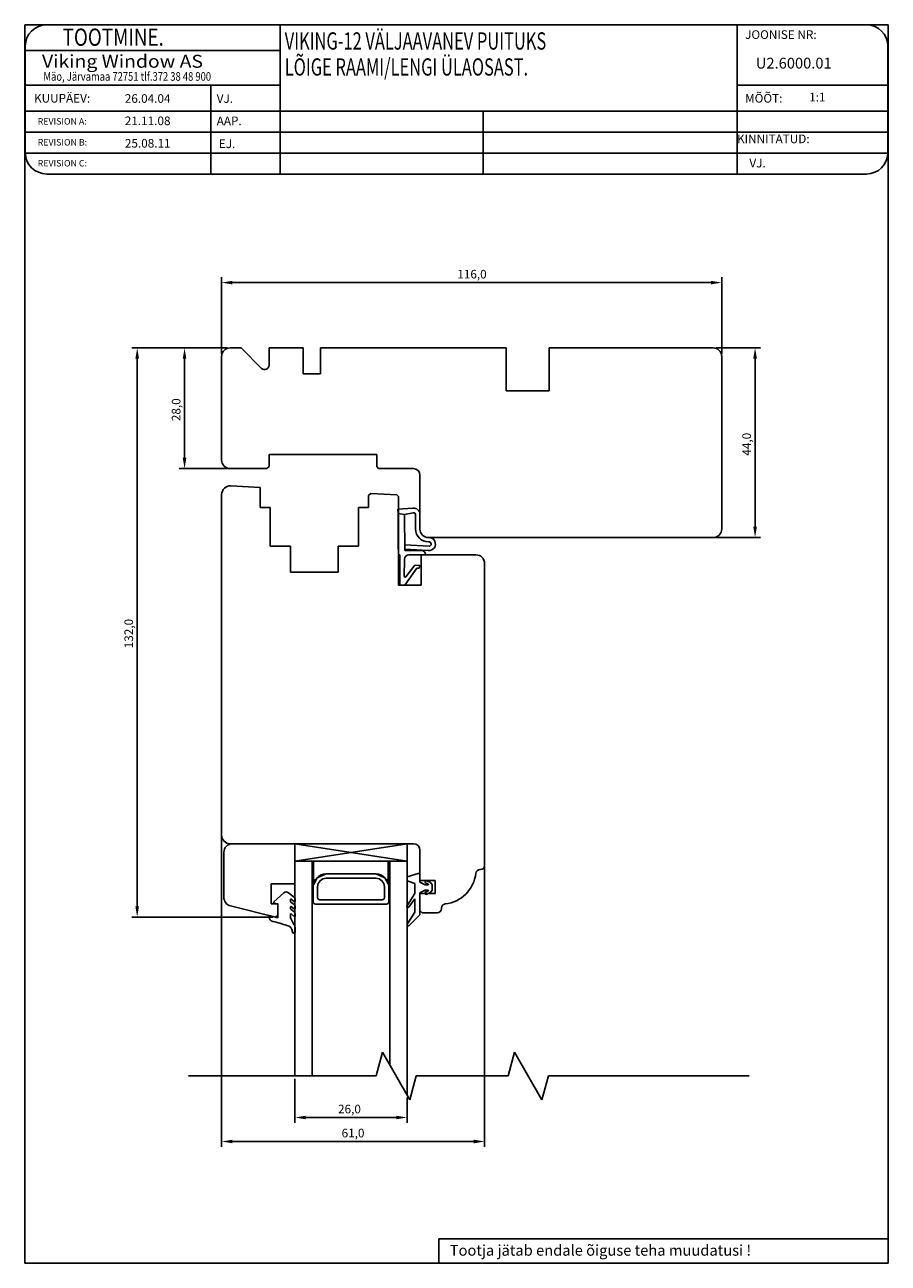
# Model space of a CAD drawing. Units: millimetres. Extents: x 7 to 2397, y 378 to 1125.
# Drawn here: x 871 to 1071, y 749 to 1036 of the extents above; entities that cross this region are included whole.
import ezdxf

# ---------------------------------------------------------------- set-up
doc = ezdxf.new("R2010")
doc.units = ezdxf.units.MM
doc.styles.add('ROMANC', font='romanc', dxfattribs={"width": 0.7, "height": 4})
doc.styles.add('ROMAND', font='romand', dxfattribs={"width": 0.8, "height": 4})
doc.styles.add('ROMANS', font='romans.shx', dxfattribs={"height": 2})

msp = doc.modelspace()

# ---------------------------------------------------------------- linework, layer by layer
for p, q in [((870.94022, 748.74694), (870.94022, 1035.93803)), ((870.94022, 1035.93803), (1071.24022, 1035.93803)), ((1036.16567, 1035.93803), (876.06567, 1035.93803)), ((930.17475, 1035.93803), (930.17475, 1001.32803)), ((1066.16567, 1035.93803), (1036.16567, 1035.93803)), ((1036.16567, 1035.93803), (1036.16567, 1001.32803)), ((1071.24022, 1035.93803), (1071.24022, 748.74694)), ((871.06567, 1030.93803), (871.06567, 1006.32803)), ((871.06567, 1029.93803), (930.17475, 1029.93803)), ((1071.16567, 1006.32803), (1071.16567, 1030.93803)), ((871.06567, 1021.93803), (930.17475, 1021.93803)), ((914.09143, 1021.93803), (914.09143, 1001.32803)), ((1036.16567, 1021.93803), (1071.16567, 1021.93803)), ((871.06567, 1015.93803), (1071.16567, 1015.93803)), ((977.29314, 1015.93803), (977.29314, 1001.32803)), ((871.06567, 1011.06803), (1071.16567, 1011.06803)), ((871.06567, 1006.19803), (1071.16398, 1006.19803)), ((876.06567, 1001.32803), (1036.16567, 1001.32803)), ((1036.16567, 1001.32803), (1066.16567, 1001.32803)), ((916.60995, 959.6425), (916.60995, 977.39894)), ((1032.60995, 959.6425), (1032.60995, 977.39894)), ((919.10995, 976.14894), (1030.10995, 976.14894)), ((917.98495, 961.0175), (895.76656, 961.0175)), ((917.98495, 961.0175), (906.75814, 961.0175)), ((918.60995, 961.0175), (921.14055, 961.0175)), ((921.14055, 961.0175), (925.89485, 956.26321)), ((927.60195, 956.97031), (927.60195, 961.0175)), ((927.60195, 961.0175), (935.50995, 961.0175)), ((935.50995, 961.0175), (935.50995, 955.0175)), ((939.50995, 955.0175), (939.50995, 961.0175)), ((939.50995, 961.0175), (982.60995, 961.0175)), ((982.60995, 961.0175), (982.60995, 951.0175)), ((992.60995, 961.0175), (992.60995, 951.0175)), ((992.60995, 951.0175), (992.60995, 961.0175)), ((992.60995, 961.0175), (1030.60995, 961.0175)), ((1031.23495, 961.0175), (1041.60291, 961.0175)), ((897.01656, 958.5175), (897.01656, 831.5175)), ((908.00814, 935.5175), (908.00814, 958.5175)), ((916.60995, 935.0175), (916.60995, 959.0175)), ((1032.60995, 959.0175), (1032.60995, 919.0175)), ((1040.35291, 958.5175), (1040.35291, 919.5175)), ((935.50995, 955.0175), (939.50995, 955.0175)), ((982.60995, 951.0175), (992.60995, 951.0175)), ((952.60995, 936.3175), (927.60995, 936.3175)), ((927.60995, 936.3175), (927.60995, 933.5175)), ((952.60995, 933.5175), (952.60995, 936.3175)), ((927.60995, 933.5175), (927.10995, 933.0175)), ((953.00995, 933.0175), (952.60995, 933.5175)), ((917.98495, 933.0175), (906.75814, 933.0175)), ((927.10995, 933.0175), (918.60995, 933.0175)), ((961.10995, 933.0175), (953.00995, 933.0175)), ((962.60995, 919.0175), (962.60995, 931.5175)), ((925.50995, 928.63417), (918.72089, 929.01134)), ((925.50995, 924.0175), (925.50995, 928.63417)), ((916.60995, 927.01442), (916.60995, 848.0175)), ((951.20918, 927.26199), (950.70995, 926.78972)), ((950.70995, 926.78972), (950.70995, 924.0175)), ((957.22166, 926.92796), (951.20918, 927.26199)), ((957.60995, 926.5175), (957.22166, 926.92796)), ((957.60995, 913.0175), (957.60995, 926.5175)), ((927.85995, 924.0175), (925.50995, 924.0175)), ((927.85995, 915.0175), (927.85995, 924.0175)), ((950.70995, 924.0175), (948.35995, 924.0175)), ((948.35995, 924.0175), (948.35995, 915.0175)), ((957.50024, 923.59721), (960.99413, 923.86779)), ((957.56108, 922.5833), (957.50024, 923.59721)), ((957.60995, 906.0175), (957.56108, 922.5833)), ((957.56108, 922.5833), (959.06163, 922.39906)), ((959.06163, 922.39906), (957.56108, 922.5833)), ((961.01762, 922.76658), (959.06163, 922.39906)), ((959.06163, 922.39906), (959.08636, 914.0175)), ((961.60995, 919.0175), (961.60995, 922.27518)), ((962.60995, 922.37227), (962.60995, 919.0175)), ((964.60995, 917.0175), (964.71174, 917.0175)), ((1030.60995, 917.0175), (964.60995, 917.0175)), ((1031.23495, 917.0175), (1041.60291, 917.0175)), ((932.60995, 915.0175), (927.85995, 915.0175)), ((932.60995, 909.0175), (932.60995, 915.0175)), ((948.35995, 915.0175), (943.60995, 915.0175)), ((943.60995, 915.0175), (943.60995, 909.0175)), ((964.55421, 914.02579), (959.08548, 914.31376)), ((959.08636, 914.0175), (963.02239, 914.0175)), ((959.13807, 915.31238), (964.731, 915.01787)), ((964.71174, 916.0175), (964.60995, 916.0175)), ((957.90995, 913.0175), (957.60995, 913.0175)), ((957.90995, 906.0175), (957.90995, 913.0175)), ((959.04374, 912.03882), (958.95911, 908.06945)), ((959.31689, 907.94234), (961.39897, 910.61738)), ((963.92239, 913.0175), (960.04351, 913.0175)), ((961.49064, 910.65514), (962.58593, 910.51427)), ((962.58593, 910.51427), (962.39796, 909.95598)), ((975.60995, 913.0175), (962.90995, 913.0175)), ((962.90995, 913.0175), (962.90995, 906.0175)), ((977.60995, 840.9675), (977.60995, 911.0175)), ((943.60995, 909.0175), (932.60995, 909.0175)), ((961.89879, 909.91494), (959.08593, 906.0175)), ((962.39796, 909.95598), (961.89879, 909.91494)), ((959.08593, 906.0175), (957.60995, 906.0175)), ((962.90995, 906.0175), (957.90995, 906.0175)), ((916.60995, 848.3925), (916.60995, 775.72621)), ((918.60995, 846.0175), (920.36836, 846.0175)), ((919.12354, 846.0175), (933.62354, 846.0175)), ((920.36836, 846.0175), (953.90888, 846.0175)), ((959.60995, 846.0175), (933.6073, 842.0175)), ((933.60995, 846.0175), (933.60995, 792.16556)), ((959.60995, 842.0175), (933.62354, 846.0175)), ((933.62354, 846.0175), (933.62354, 836.7175)), ((953.90888, 846.0175), (961.10995, 846.0175)), ((959.60995, 846.0175), (959.60995, 787.78247)), ((962.60995, 844.5175), (962.60995, 837.5175)), ((917.12354, 833.56365), (917.12354, 844.0175)), ((959.60995, 842.0175), (933.6073, 842.0175)), ((937.60995, 842.0175), (937.60995, 792.16556)), ((937.89933, 842.0175), (937.89933, 836.50198)), ((955.27321, 842.0175), (940.89933, 842.0175)), ((955.27321, 836.73372), (955.27321, 842.03785)), ((955.27321, 836.73372), (955.27321, 842.0175)), ((955.60995, 842.0175), (955.60995, 794.71068)), ((938.73863, 838.13882), (940.85995, 839.0175)), ((940.85995, 839.0175), (952.35995, 839.0175)), ((952.35995, 839.0175), (943.85995, 839.0175)), ((954.48127, 838.13882), (952.35995, 839.0175)), ((959.60995, 838.32246), (962.22375, 839.1066)), ((959.60995, 838.32246), (962.22375, 839.1066)), ((962.60995, 838.81925), (962.60995, 837.12246)), ((962.60995, 838.81925), (962.60995, 837.12246)), ((962.60995, 838.81925), (962.60995, 837.12246)), ((976.50939, 840.0175), (976.65995, 840.0175)), ((977.60995, 841.3425), (977.60995, 775.72621)), ((933.62354, 836.7175), (928.12354, 836.7175)), ((928.12354, 836.7175), (928.12354, 832.1175)), ((937.85995, 832.5175), (937.85995, 836.0175)), ((937.89933, 836.50198), (938.73863, 838.13882)), ((938.85995, 833.5175), (938.85995, 836.0175)), ((940.85995, 838.0175), (952.35995, 838.0175)), ((954.35995, 836.0175), (954.35995, 833.5175)), ((955.27321, 836.73372), (954.48127, 838.13882)), ((955.35995, 836.0175), (955.35995, 832.5175)), ((959.60995, 837.42246), (959.60995, 838.32246)), ((959.60995, 837.42246), (959.60995, 838.32246)), ((961.40995, 836.82246), (959.60995, 837.42246)), ((961.40995, 836.82246), (959.60995, 837.42246)), ((961.40995, 834.51925), (961.40995, 836.82246)), ((961.40995, 834.51925), (961.40995, 836.82246)), ((962.60995, 837.5175), (966.10995, 837.5175)), ((962.60995, 837.12246), (963.80995, 836.52246)), ((962.60995, 837.12246), (963.80995, 836.52246)), ((963.80995, 836.52246), (964.5462, 836.52246)), ((963.80995, 836.52246), (964.5462, 836.52246)), ((964.56798, 836.61746), (963.97925, 836.90243)), ((964.56798, 836.61746), (963.97925, 836.90243)), ((964.24066, 837.44249), (965.02567, 837.06252)), ((964.24066, 837.44249), (965.02567, 837.06252)), ((965.02567, 837.06252), (965.40995, 836.52246)), ((965.02567, 837.06252), (965.40995, 836.52246)), ((965.40995, 836.52246), (965.40995, 835.22246)), ((965.40995, 836.52246), (965.40995, 835.22246)), ((966.10995, 837.5175), (966.10995, 834.5175)), ((928.74087, 832.55306), (931.06703, 834.63169)), ((932.08925, 834.66819), (933.47884, 833.5944)), ((932.57312, 833.0906), (932.57312, 832.72904)), ((933.47651, 832.5688), (932.73605, 833.16832)), ((933.63766, 833.19876), (933.63766, 832.64793)), ((953.85995, 833.0175), (939.35995, 833.0175)), ((959.75315, 831.80434), (961.40995, 834.51925)), ((959.75315, 831.80434), (961.40995, 834.51925)), ((961.40995, 833.21925), (959.9336, 831.23402)), ((961.40995, 833.21925), (959.9336, 831.23402)), ((961.40995, 830.13857), (961.40995, 833.21925)), ((961.40995, 830.13857), (961.40995, 833.21925)), ((963.80995, 835.22246), (962.60995, 834.62246)), ((963.80995, 835.22246), (962.60995, 834.62246)), ((962.60995, 834.62246), (962.60995, 829.52246)), ((962.60995, 834.62246), (962.60995, 829.52246)), ((966.10995, 834.5175), (962.60995, 834.5175)), ((962.60995, 834.5175), (962.60995, 830.5175)), ((964.5462, 835.22246), (963.80995, 835.22246)), ((964.5462, 835.22246), (963.80995, 835.22246)), ((963.97925, 834.84249), (964.56798, 835.12745)), ((963.97925, 834.84249), (964.56798, 835.12745)), ((965.02567, 834.6824), (964.24066, 834.30243)), ((965.02567, 834.6824), (964.24066, 834.30243)), ((965.40995, 835.22246), (965.02567, 834.6824)), ((965.40995, 835.22246), (965.02567, 834.6824)), ((929.09001, 829.0175), (918.63969, 831.62306)), ((928.12354, 832.1175), (929.62354, 832.1175)), ((929.67312, 831.97609), (928.82111, 832.20962)), ((929.62354, 832.1175), (929.62354, 829.43434)), ((929.67312, 828.81426), (929.67312, 831.97609)), ((932.57312, 831.37804), (932.57312, 831.07904)), ((932.68969, 832.49165), (933.40453, 831.91187)), ((932.68969, 830.84165), (933.40453, 830.26187)), ((933.47651, 830.85625), (932.73605, 831.45576)), ((933.63766, 831.4371), (933.63766, 830.93537)), ((954.85995, 832.0175), (938.35995, 832.0175)), ((959.81134, 827.57169), (961.40995, 830.13857)), ((959.81134, 827.57169), (961.40995, 830.13857)), ((962.60995, 830.5175), (963.10995, 830.0175)), ((963.10995, 830.0175), (966.65995, 830.0175)), ((967.60995, 830.9675), (967.60995, 831.11806)), ((928.46501, 829.0175), (895.76656, 829.0175)), ((927.67312, 829.35016), (929.67312, 828.81426)), ((927.67312, 828.99085), (927.67312, 829.35016)), ((929.62354, 829.43434), (929.09001, 829.0175)), ((932.57312, 829.7274), (932.57312, 829.23858)), ((932.6969, 828.65666), (933.39009, 827.33185)), ((933.47651, 829.10625), (932.74178, 829.80011)), ((933.63766, 829.7871), (933.63766, 829.18537)), ((962.60995, 829.52246), (960.04783, 827.02092)), ((962.60995, 829.52246), (960.04783, 827.02092)), ((933.43766, 825.28172), (933.34509, 825.28172)), ((933.63766, 826.56801), (933.63766, 825.48172)), ((952.43023, 792.16556), (953.90395, 797.66556)), ((953.90395, 797.66556), (960.2548, 786.66556)), ((983.09689, 792.16556), (984.57061, 797.66556)), ((984.57061, 797.66556), (990.92147, 786.66556)), ((908.8949, 792.16556), (952.43023, 792.16556)), ((933.60995, 791.54056), (933.60995, 781.29401)), ((960.2548, 786.66556), (961.72852, 792.16556)), ((961.72852, 792.16556), (983.09689, 792.16556)), ((990.92147, 786.66556), (992.39519, 792.16556)), ((992.39519, 792.16556), (1038.9871, 792.16556)), ((959.60995, 787.15747), (959.60995, 781.29401)), ((936.10995, 782.54401), (957.10995, 782.54401)), ((919.10995, 776.97621), (975.10995, 776.97621)), ((966.9803, 754.42897), (1071.24022, 754.42897)), ((966.9803, 754.42897), (966.9803, 748.74694)), ((1071.24022, 748.74694), (870.94022, 748.74694))]:
    msp.add_line(p, q)
for centre, radius, start, end in [((876.06567, 1030.93803), 5, 90, 180), ((1066.16567, 1030.93803), 5, 0, 90), ((876.06567, 1006.32803), 5, 180, 270), ((1066.16567, 1006.32803), 5, 270, 0), ((918.60995, 959.0175), 2, 90, 180), ((1030.60995, 959.0175), 2, 0, 90), ((926.60195, 956.97031), 1, 225, 0), ((918.60995, 935.0175), 2, 180, 270), ((961.10995, 931.5175), 1.5, 0, 90), ((918.60995, 927.01442), 2, 86.8201699, 180), ((961.10995, 922.37227), 1.5, 0, 94.4284917), ((961.10995, 922.27518), 0.5, 0, 100.6415149), ((964.60995, 919.0175), 3, 180, 270), ((964.60995, 919.0175), 2, 180, 270), ((964.60995, 919.0175), 2, 180, 270), ((1030.60995, 919.0175), 2, 270, 0), ((964.71174, 915.5175), 1.5, 263.9715559, 90), ((963.02239, 913.1175), 0.9, 360, 90), ((964.71174, 915.5175), 0.5, 272.2077689, 90), ((960.04351, 912.0175), 1, 90, 178.7786279), ((961.47789, 910.55596), 0.1, 82.6712301, 142.1051096), ((975.60995, 911.0175), 2, 0, 90), ((959.15907, 908.06518), 0.2, 178.7786279, 322.1051096), ((918.60995, 848.0175), 2, 180, 270), ((919.12354, 844.0175), 2, 90, 180), ((961.10995, 844.5175), 1.5, 0, 90), ((940.85995, 836.0175), 3, 90, 180), ((952.35995, 836.0175), 3, 0, 90), ((962.30995, 838.81925), 0.3, 360, 106.6992442), ((962.30995, 838.81925), 0.3, 360, 106.6992442), ((967.60995, 840.0175), 8, 276.0931534, 353.9068466), ((976.50939, 839.0675), 0.95, 90, 173.9068466), ((976.65995, 840.9675), 0.95, 270, 0), ((940.85995, 836.0175), 2, 90, 180), ((952.35995, 836.0175), 2, 0, 90), ((964.10995, 837.17246), 0.3, 64.1715994, 244.1715994), ((964.10995, 837.17246), 0.3, 64.1715994, 244.1715994), ((964.5462, 836.57246), 0.05, 270, 64.1715994), ((964.5462, 836.57246), 0.05, 270, 64.1715994), ((919.12354, 833.56365), 2, 180, 256), ((931.60009, 834.03516), 0.8, 52.3057595, 131.7836335), ((932.67312, 833.0906), 0.1, 51.0048394, 180), ((933.17012, 833.24078), 0.46943, 354.8643241, 48.8778492), ((939.35995, 833.5175), 0.5, 180, 270), ((953.85995, 833.5175), 0.5, 270, 0), ((964.10995, 834.57246), 0.3, 115.8284006, 295.8284006), ((964.10995, 834.57246), 0.3, 115.8284006, 295.8284006), ((964.5462, 835.17246), 0.05, 295.8284006, 90), ((964.5462, 835.17246), 0.05, 295.8284006, 90), ((928.87287, 832.40281), 0.2, 131.3011082, 255), ((932.87312, 832.72904), 0.3, 180, 232.3057595), ((932.67312, 831.37804), 0.1, 51.0048394, 180), ((932.87312, 831.07904), 0.3, 180, 232.3057595), ((933.03766, 831.4371), 0.6, 0, 52.3057595), ((933.03766, 829.7871), 0.6, 0, 52.3057595), ((933.53766, 832.64793), 0.1, 232.3057595, 0), ((933.53766, 830.93537), 0.1, 232.3057595, 0), ((938.35995, 832.5175), 0.5, 180, 270), ((954.85995, 832.5175), 0.5, 270, 0), ((959.86557, 831.5262), 0.3, 112.0090503, 283.1064873), ((959.86557, 831.5262), 0.3, 112.0090503, 283.1064873), ((966.65995, 830.9675), 0.95, 270, 0), ((968.55995, 831.11806), 0.95, 96.0931534, 180), ((928.67312, 828.99085), 1, 180, 257.081765), ((922.14517, 800.52996), 28.19994, 70.0598102, 77.081765), ((932.67312, 829.7274), 0.1, 46.638839, 180), ((933.99608, 829.23714), 1.42296, 179.942135, 204.0754698), ((932.32455, 826.56446), 1.31311, 0.1550773, 35.7610886), ((933.53766, 829.18537), 0.1, 232.3057595, 0), ((959.94195, 827.30161), 0.3, 115.8089236, 290.6676975), ((959.94195, 827.30161), 0.3, 115.8089236, 290.6676975), ((931.54948, 825.55862), 1.49591, 2.7999271, 81.8148428), ((929.75634, 825.51245), 3.28942, 1.1058515, 2.077459), ((933.34509, 825.58172), 0.3, 181.1058515, 270), ((933.43766, 825.48172), 0.2, 270, 0)]:
    msp.add_arc(centre, radius, start, end)
for points in [[(919.10995, 976.56561), (919.10995, 975.73227), (916.60995, 976.14894)], [(1030.10995, 976.56561), (1030.10995, 975.73227), (1032.60995, 976.14894)], [(896.59989, 958.5175), (897.43322, 958.5175), (897.01656, 961.0175)], [(907.59147, 958.5175), (908.42481, 958.5175), (908.00814, 961.0175)], [(1039.93625, 958.5175), (1040.76958, 958.5175), (1040.35291, 961.0175)], [(907.59147, 935.5175), (908.42481, 935.5175), (908.00814, 933.0175)], [(1039.93625, 919.5175), (1040.76958, 919.5175), (1040.35291, 917.0175)], [(896.59989, 831.5175), (897.43322, 831.5175), (897.01656, 829.0175)], [(936.10995, 782.96067), (936.10995, 782.12734), (933.60995, 782.54401)], [(957.10995, 782.96067), (957.10995, 782.12734), (959.60995, 782.54401)], [(919.10995, 777.39288), (919.10995, 776.55955), (916.60995, 776.97621)], [(975.10995, 777.39288), (975.10995, 776.55955), (977.60995, 776.97621)]]:
    msp.add_solid(points)

# ---------------------------------------------------------------- texts
for s, height, style, width, p in [('     TOOTMINE.', 4, 'ROMAND', 0.8, (874.83674, 1031.06965)), ('VIKING-12 VÄLJAAVANEV PUITUKS', 4, 'ROMANC', 0.7, (931.24586, 1030.18533)), ('Viking Window AS', 3, 'ROMANS', 1.1, (874.9446, 1025.96851)), ('LÕIGE RAAMI/LENGI ÜLAOSAST.', 4, 'ROMANC', 0.7, (931.24586, 1024.15804)), ('Mäo, Järvamaa 72751 tlf.372 38 48 900', 2, 'ROMANS', 0.8, (875.27058, 1022.95459))]:
    msp.add_text(s, height=height, dxfattribs=dict(style=style, width=width)).set_placement(p)
at = {"style": 'ROMANS'}
for s, height, p in [('JOONISE NR:', 2, (1038.03866, 1032.66163)), ('U2.6000.01', 2.5, (1040.51708, 1025.7857)), ('KUUPÄEV:', 2, (873.09302, 1017.89353)), ('26.04.04', 2, (894.14573, 1017.83917)), ('VJ.', 2, (915.46587, 1017.83022)), ('MÕÕT:', 2, (1038.03866, 1017.89353)), (' 1:1', 2, (1052.28489, 1018.15535)), ('REVISION A:', 1.5, (873.93902, 1012.79221)), ('21.11.08', 2, (894.14573, 1012.66222)), ('AAP.', 2, (915.46587, 1012.65327)), ('REVISION B:', 1.5, (873.93902, 1007.93506)), ('25.08.11', 2, (894.1663, 1007.46026)), ('EJ.', 2, (915.97262, 1007.34476)), ('KINNITATUD:', 2, (1036.16567, 1008.47866)), ('REVISION C:', 1.5, (873.93902, 1003.07792)), ('VJ.', 2, (1039.03181, 1002.85542))]:
    msp.add_text(s, height=height, dxfattribs=at).set_placement(p)
for s, height, p in [('116,0', 2, (971.27662, 977.10727)), ('26,0', 2, (943.60995, 783.50234)), ('61,0', 2, (944.44329, 777.93455)), ('Tootja jätab endale õiguse teha muudatusi !', 2.5, (969.52425, 750.49131))]:
    msp.add_text(s, height=height).set_placement(p)
for s, p in [('28,0', (907.04981, 944.0175)), ('44,0', (1039.39458, 936.0175)), ('132,0', (896.05822, 891.35083))]:
    msp.add_text(s, height=2, rotation=90).set_placement(p)

doc.saveas('drawing.dxf')
